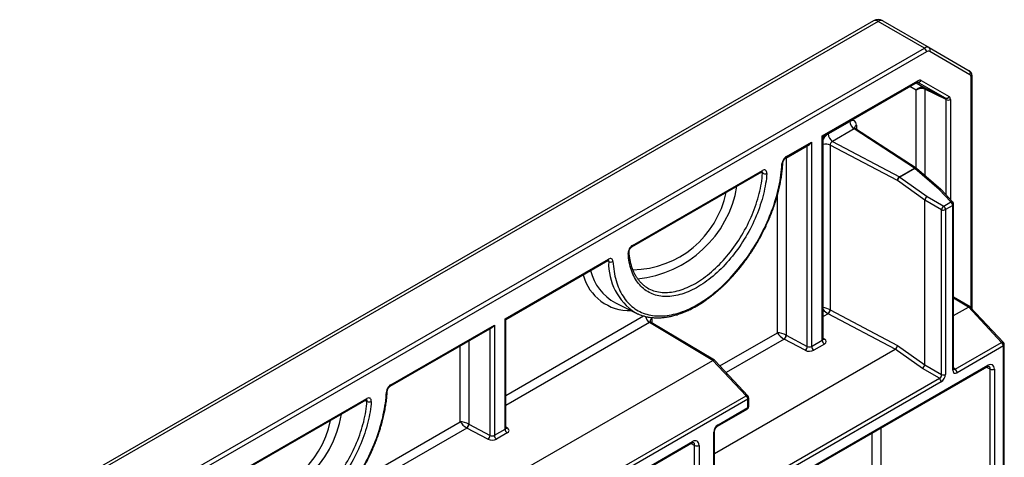
# Model space of a CAD drawing. Extents: x 10 to 410, y 10 to 287.
# Drawn here: x 86 to 149, y 111 to 140 of the extents above; entities that cross this region are included whole.
import ezdxf

# ---------------------------------------------------------------- set-up
doc = ezdxf.new("R2010")
doc.units = 0
doc.linetypes.add('SLD-SOLID', pattern=[0])
doc.layers.get('0').update_dxf_attribs({"linetype": 'CONTINUOUS'})

msp = doc.modelspace()

# ---------------------------------------------------------------- linework, layer by layer
at = {"color": 7, "linetype": 'SLD-SOLID'}
for p, q in [((140.649, 139.433), (85.846, 107.796)), ((140.949, 139.404), (86.146, 107.766)), ((143.918, 137.689), (140.949, 139.404)), ((141.249, 139.433), (144.218, 137.719)), ((89.116, 106.052), (143.918, 137.689)), ((144.06, 137.444), (89.257, 105.807)), ((144.218, 137.719), (146.798, 136.229)), ((146.84, 135.974), (144.26, 137.464)), ((137.366, 132.041), (143.508, 135.587)), ((137.424, 132.007), (143.467, 135.495)), ((143.708, 135.607), (145.507, 134.567)), ((146.981, 120.922), (146.981, 135.873)), ((143.911, 135.148), (145.273, 134.472)), ((145.315, 134.38), (143.952, 135.056)), ((137.745, 132.18), (139.13, 132.979)), ((139.41, 132.49), (138.025, 131.691)), ((143.279, 129.969), (139.41, 132.49)), ((143.387, 129.974), (139.504, 132.505)), ((135.018, 130.618), (136.539, 131.496)), ((135.06, 130.71), (136.681, 131.645)), ((136.681, 131.645), (136.681, 118.515)), ((137.366, 118.911), (137.366, 132.041)), ((137.424, 132.007), (137.366, 132.041)), ((137.424, 118.993), (137.424, 132.007)), ((138.025, 131.691), (142.322, 129.416)), ((137.871, 131.453), (137.871, 120.868)), ((142.187, 129.168), (137.871, 131.453)), ((125.143, 124.917), (133.482, 129.731)), ((125.185, 125.009), (133.523, 129.823)), ((142.322, 129.416), (143.279, 129.969)), ((143.302, 129.953), (142.346, 129.4)), ((144.874, 128.607), (143.302, 129.953)), ((144.986, 128.607), (143.408, 129.958)), ((143.942, 127.916), (142.187, 129.168)), ((142.346, 129.4), (144.091, 128.155)), ((145.623, 127.805), (144.874, 128.607)), ((145.744, 127.795), (144.99, 128.603)), ((145.021, 127.297), (143.942, 127.92)), ((143.942, 117.334), (143.942, 127.916)), ((144.091, 128.155), (145.16, 127.538)), ((145.16, 127.538), (145.623, 127.805)), ((145.021, 116.707), (145.021, 127.297)), ((145.739, 127.577), (145.277, 127.31)), ((145.277, 127.31), (145.277, 116.72)), ((145.739, 116.987), (145.739, 127.577)), ((145.798, 117.069), (145.798, 127.658)), ((117.001, 120.285), (123.648, 124.122)), ((117.06, 120.251), (123.607, 124.03)), ((126.051, 122.335), (126.054, 122.333)), ((146.855, 121.053), (145.798, 121.685)), ((124.084, 121.319), (124.086, 121.318)), ((124.086, 121.318), (125.427, 120.654)), ((137.877, 120.865), (142.199, 118.577)), ((145.798, 120.498), (146.749, 121.047)), ((148.875, 118.771), (146.751, 121.048)), ((148.997, 118.761), (146.869, 121.041)), ((117.001, 113.197), (117.001, 120.285)), ((117.06, 113.279), (117.06, 120.251)), ((142.052, 118.335), (137.742, 120.616)), ((109.627, 115.96), (116.174, 119.74)), ((109.669, 116.052), (116.316, 119.889)), ((116.316, 119.889), (116.316, 112.801)), ((130.344, 117.619), (126.285, 120.045)), ((130.45, 117.625), (126.385, 120.055)), ((136.27, 118.266), (134.914, 118.984)), ((135.049, 119.232), (136.405, 118.514)), ((136.681, 118.515), (137.366, 118.911)), ((130.454, 111.64), (142.052, 118.335)), ((137.506, 118.667), (136.821, 118.271)), ((143.793, 117.095), (142.053, 118.336)), ((142.199, 118.577), (143.942, 117.334)), ((145.901, 117.055), (148.875, 118.771)), ((148.992, 118.543), (146.018, 116.826)), ((148.992, 82.949), (148.992, 118.543)), ((149.051, 83.031), (149.051, 118.625)), ((108.329, 104.91), (130.344, 117.619)), ((132.47, 115.344), (130.346, 117.62)), ((132.592, 115.333), (130.464, 117.614)), ((129.557, 106.592), (147.952, 117.211)), ((129.598, 106.684), (147.994, 117.303)), ((144.882, 116.466), (143.793, 117.095)), ((143.942, 117.33), (145.021, 116.707)), ((148.142, 83.766), (148.142, 117.054)), ((148.417, 117.058), (148.417, 83.771)), ((130.557, 108.197), (144.882, 116.466)), ((144.999, 116.238), (130.674, 107.968)), ((99.752, 110.259), (108.091, 115.073)), ((99.794, 110.351), (108.132, 115.165)), ((111.361, 103.157), (132.47, 115.344)), ((132.587, 115.115), (111.478, 102.929)), ((132.587, 114.581), (132.587, 115.115)), ((132.646, 114.663), (132.646, 115.197)), ((130.632, 113.385), (132.546, 114.49)), ((130.674, 113.477), (132.587, 114.581)), ((115.906, 112.552), (114.549, 113.27)), ((114.684, 113.518), (116.041, 112.8)), ((116.316, 112.801), (117.001, 113.197)), ((117.141, 112.953), (116.456, 112.557)), ((130.395, 108.129), (130.395, 112.994)), ((130.454, 108.211), (130.454, 113.076)), ((114.991, 104.225), (128.991, 112.308)), ((115.032, 104.317), (129.033, 112.399)), ((129.174, 106.765), (129.174, 112.154)), ((129.457, 112.154), (129.457, 106.765))]:
    msp.add_line(p, q, dxfattribs=at)
at = {"color": 8, "linetype": 'SLD-SOLID'}
for p, q in [((143.388, 135.45), (143.911, 135.148)), ((145.273, 134.472), (143.485, 135.504)), ((146.923, 120.984), (146.923, 135.791)), ((143.401, 134.98), (142.988, 135.219)), ((143.401, 129.963), (143.401, 134.98)), ((143.952, 135.056), (143.952, 129.492)), ((145.315, 128.255), (145.315, 134.38)), ((145.59, 134.385), (145.59, 127.96)), ((139.554, 132.734), (139.554, 132.472)), ((136.405, 118.514), (136.405, 131.419)), ((135.042, 130.632), (135.042, 119.236)), ((133.53, 129.642), (133.417, 129.694)), ((134.492, 119.39), (134.492, 128.244)), ((123.655, 123.964), (123.565, 124.006)), ((146.749, 121.047), (145.798, 121.615)), ((117.06, 115.369), (125.899, 120.472)), ((126.429, 120.288), (126.429, 120.028)), ((137.742, 120.616), (137.424, 120.433)), ((116.041, 112.8), (116.041, 119.663)), ((126.285, 120.045), (117.06, 114.719)), ((114.678, 118.876), (114.678, 113.522)), ((130.797, 117.257), (134.492, 119.39)), ((134.914, 118.984), (131.191, 116.835)), ((137.424, 119.05), (137.52, 118.987)), ((114.127, 113.676), (114.127, 118.558)), ((145.798, 117.165), (145.901, 117.055)), ((148.142, 117.054), (147.885, 117.173)), ((108.139, 114.984), (108.025, 115.036)), ((114.549, 113.27), (106.399, 108.565)), ((107.3, 109.735), (114.127, 113.676)), ((117.06, 113.336), (117.156, 113.273)), ((141.124, 113.269), (141.124, 107.007)), ((140.573, 107.162), (140.573, 112.951)), ((129.174, 112.154), (128.937, 112.276))]:
    msp.add_line(p, q, dxfattribs=at)
at = {"color": 7, "linetype": 'SLD-SOLID', "flags": 128}
for points in [[(123.93, 123.978), (123.941, 123.814), (123.956, 123.653), (123.975, 123.494), (123.997, 123.339), (124.024, 123.186), (124.055, 123.037), (124.09, 122.891), (124.128, 122.748), (124.171, 122.609), (124.217, 122.474), (124.267, 122.342), (124.321, 122.214), (124.379, 122.09), (124.44, 121.97), (124.505, 121.854), (124.574, 121.742), (124.646, 121.634), (124.721, 121.531), (124.8, 121.432), (124.883, 121.338), (124.968, 121.248), (125.057, 121.163), (125.15, 121.083), (125.245, 121.007), (125.343, 120.936), (125.444, 120.87), (125.549, 120.809), (125.656, 120.753), (125.765, 120.702), (125.878, 120.655), (125.993, 120.614), (126.11, 120.578), (126.23, 120.547), (126.352, 120.522), (126.476, 120.501), (126.603, 120.486), (126.732, 120.475), (126.862, 120.47), (126.994, 120.471), (127.129, 120.476), (127.264, 120.486), (127.402, 120.502), (127.54, 120.523), (127.68, 120.549), (127.822, 120.58), (127.964, 120.617), (128.108, 120.658), (128.252, 120.704), (128.397, 120.756), (128.543, 120.812), (128.69, 120.874), (128.837, 120.94), (128.984, 121.011), (129.132, 121.087), (129.28, 121.168), (129.428, 121.253), (129.576, 121.343), (129.723, 121.438), (129.871, 121.537), (130.018, 121.641), (130.165, 121.748), (130.31, 121.86), (130.456, 121.977), (130.6, 122.097), (130.744, 122.221), (130.886, 122.349), (131.027, 122.481), (131.168, 122.617), (131.306, 122.756), (131.444, 122.899), (131.579, 123.045), (131.713, 123.195), (131.846, 123.347), (131.976, 123.503), (132.105, 123.662), (132.231, 123.823), (132.356, 123.988), (132.478, 124.154), (132.598, 124.324), (132.715, 124.495), (132.83, 124.669), (132.943, 124.845), (133.052, 125.023), (133.159, 125.203), (133.264, 125.384), (133.365, 125.567), (133.463, 125.751), (133.558, 125.937), (133.651, 126.124), (133.739, 126.312), (133.825, 126.5), (133.908, 126.69), (133.987, 126.88), (134.062, 127.07), (134.134, 127.261), (134.203, 127.452), (134.268, 127.643), (134.329, 127.834), (134.387, 128.024), (134.441, 128.215), (134.491, 128.404), (134.537, 128.593), (134.58, 128.781), (134.618, 128.969), (134.653, 129.155), (134.684, 129.34), (134.71, 129.523), (134.733, 129.705), (134.752, 129.885), (134.767, 130.064), (134.778, 130.24)], [(133.805, 129.632), (133.792, 129.471), (133.775, 129.307), (133.754, 129.142), (133.729, 128.975), (133.7, 128.807), (133.667, 128.637), (133.63, 128.467), (133.589, 128.295), (133.545, 128.123), (133.497, 127.951), (133.445, 127.778), (133.389, 127.604), (133.33, 127.431), (133.267, 127.258), (133.2, 127.085), (133.13, 126.912), (133.057, 126.739), (132.98, 126.568), (132.9, 126.397), (132.817, 126.227), (132.73, 126.059), (132.641, 125.891), (132.548, 125.725), (132.453, 125.561), (132.355, 125.398), (132.254, 125.238), (132.151, 125.079), (132.045, 124.923), (131.936, 124.768), (131.826, 124.617), (131.713, 124.468), (131.598, 124.321), (131.48, 124.178), (131.361, 124.037), (131.241, 123.9), (131.118, 123.766), (130.994, 123.635), (130.868, 123.507), (130.741, 123.384), (130.613, 123.264), (130.483, 123.148), (130.353, 123.035), (130.222, 122.927), (130.089, 122.823), (129.957, 122.723), (129.823, 122.627), (129.689, 122.536), (129.555, 122.449), (129.421, 122.367), (129.287, 122.29), (129.153, 122.217), (129.018, 122.149), (128.885, 122.086), (128.751, 122.027), (128.619, 121.974), (128.486, 121.925), (128.355, 121.882), (128.225, 121.844), (128.095, 121.81), (127.967, 121.782), (127.84, 121.759), (127.714, 121.741), (127.59, 121.729), (127.467, 121.722), (127.347, 121.719), (127.227, 121.722), (127.11, 121.731), (126.995, 121.744), (126.882, 121.763), (126.771, 121.787), (126.663, 121.816), (126.557, 121.85), (126.454, 121.889), (126.353, 121.933), (126.255, 121.983), (126.159, 122.037), (126.067, 122.096), (125.978, 122.16), (125.891, 122.229), (125.808, 122.303), (125.728, 122.381), (125.651, 122.464), (125.578, 122.552), (125.508, 122.644), (125.441, 122.74), (125.378, 122.841), (125.319, 122.946), (125.263, 123.055), (125.211, 123.168), (125.163, 123.285), (125.118, 123.405), (125.078, 123.53), (125.041, 123.658), (125.008, 123.789), (124.979, 123.924), (124.954, 124.062), (124.933, 124.203), (124.916, 124.347), (124.903, 124.494)], [(117.001, 120.285), (117.021, 120.273), (117.037, 120.264), (117.049, 120.257), (117.056, 120.253), (117.059, 120.251), (117.06, 120.251)], [(98.539, 109.32), (98.55, 109.156), (98.565, 108.995), (98.583, 108.836), (98.606, 108.681), (98.633, 108.528), (98.664, 108.379), (98.699, 108.233), (98.737, 108.09), (98.78, 107.951), (98.826, 107.816), (98.876, 107.684), (98.93, 107.556), (98.988, 107.432), (99.049, 107.312), (99.114, 107.196), (99.183, 107.084), (99.255, 106.976), (99.33, 106.873), (99.409, 106.774), (99.492, 106.68), (99.577, 106.59), (99.666, 106.505), (99.758, 106.425), (99.854, 106.349), (99.952, 106.278), (100.053, 106.212), (100.157, 106.151), (100.264, 106.095), (100.374, 106.044), (100.487, 105.998), (100.601, 105.956), (100.719, 105.92), (100.839, 105.889), (100.961, 105.864), (101.085, 105.843), (101.212, 105.828), (101.34, 105.817), (101.471, 105.812), (101.603, 105.813), (101.737, 105.818), (101.873, 105.828), (102.01, 105.844), (102.149, 105.865), (102.289, 105.891), (102.431, 105.922), (102.573, 105.959), (102.717, 106), (102.861, 106.046), (103.006, 106.098), (103.152, 106.154), (103.299, 106.216), (103.446, 106.282), (103.593, 106.353), (103.741, 106.429), (103.889, 106.51), (104.037, 106.595), (104.185, 106.685), (104.332, 106.78), (104.48, 106.879), (104.627, 106.983), (104.773, 107.09), (104.919, 107.202), (105.065, 107.319), (105.209, 107.439), (105.352, 107.563), (105.495, 107.691), (105.636, 107.823), (105.776, 107.959), (105.915, 108.098), (106.052, 108.241), (106.188, 108.387), (106.322, 108.537), (106.455, 108.689), (106.585, 108.845), (106.714, 109.004), (106.84, 109.165), (106.965, 109.33), (107.087, 109.496), (107.207, 109.666), (107.324, 109.837), (107.439, 110.011), (107.552, 110.187), (107.661, 110.365), (107.768, 110.545), (107.872, 110.726), (107.974, 110.909), (108.072, 111.093), (108.167, 111.279), (108.259, 111.466), (108.348, 111.654), (108.434, 111.843), (108.516, 112.032), (108.595, 112.222), (108.671, 112.412), (108.743, 112.603), (108.812, 112.794), (108.877, 112.985), (108.938, 113.176), (108.996, 113.367), (109.049, 113.557), (109.1, 113.746), (109.146, 113.935), (109.188, 114.123), (109.227, 114.311), (109.262, 114.497), (109.292, 114.682), (109.319, 114.865), (109.342, 115.047), (109.361, 115.227), (109.376, 115.406), (109.387, 115.582)], [(108.414, 114.974), (108.401, 114.813), (108.384, 114.649), (108.363, 114.484), (108.338, 114.317), (108.309, 114.149), (108.276, 113.979), (108.239, 113.809), (108.198, 113.637), (108.154, 113.465), (108.106, 113.293), (108.054, 113.12), (107.998, 112.946), (107.938, 112.773), (107.876, 112.6), (107.809, 112.427), (107.739, 112.254), (107.666, 112.081), (107.589, 111.91), (107.509, 111.739), (107.426, 111.569), (107.339, 111.401), (107.25, 111.233), (107.157, 111.067), (107.062, 110.903), (106.964, 110.74), (106.863, 110.58), (106.76, 110.421), (106.654, 110.265), (106.545, 110.11), (106.435, 109.959), (106.322, 109.81), (106.206, 109.663), (106.089, 109.52), (105.97, 109.379), (105.849, 109.242), (105.727, 109.108), (105.603, 108.977), (105.477, 108.849), (105.35, 108.726), (105.222, 108.606), (105.092, 108.49), (104.962, 108.377), (104.83, 108.269), (104.698, 108.165), (104.565, 108.065), (104.432, 107.969), (104.298, 107.878), (104.164, 107.791), (104.03, 107.709), (103.896, 107.632), (103.761, 107.559), (103.627, 107.491), (103.494, 107.428), (103.36, 107.369), (103.227, 107.316), (103.095, 107.267), (102.964, 107.224), (102.833, 107.186), (102.704, 107.152), (102.576, 107.124), (102.449, 107.101), (102.323, 107.084), (102.199, 107.071), (102.076, 107.064), (101.955, 107.061), (101.836, 107.064), (101.719, 107.073), (101.604, 107.086), (101.491, 107.105), (101.38, 107.129), (101.272, 107.158), (101.166, 107.192), (101.063, 107.231), (100.962, 107.275), (100.864, 107.325), (100.768, 107.379), (100.676, 107.438), (100.586, 107.502), (100.5, 107.571), (100.417, 107.645), (100.337, 107.723), (100.26, 107.806), (100.187, 107.894), (100.117, 107.986), (100.05, 108.082), (99.987, 108.183), (99.928, 108.288), (99.872, 108.397), (99.82, 108.51), (99.772, 108.627), (99.727, 108.747), (99.687, 108.872), (99.65, 109), (99.617, 109.131), (99.588, 109.266), (99.563, 109.404), (99.542, 109.545), (99.525, 109.689), (99.512, 109.836)]]:
    msp.add_lwpolyline(points, dxfattribs=at)
at = {"color": 8, "linetype": 'SLD-SOLID', "flags": 128}
for points in [[(126.054, 122.333), (126.057, 122.331), (126.148, 122.274), (126.242, 122.222), (126.338, 122.175), (126.438, 122.133), (126.54, 122.096), (126.644, 122.064), (126.751, 122.037), (126.86, 122.015), (126.971, 121.998), (127.084, 121.987), (127.199, 121.981), (127.316, 121.979), (127.435, 121.983), (127.556, 121.992), (127.678, 122.006), (127.801, 122.026), (127.926, 122.05), (128.052, 122.08), (128.179, 122.114), (128.307, 122.154), (128.436, 122.198), (128.565, 122.248), (128.696, 122.303), (128.826, 122.362), (128.957, 122.426), (129.089, 122.495), (129.22, 122.568), (129.351, 122.647), (129.483, 122.729), (129.614, 122.816), (129.744, 122.908), (129.874, 123.004), (130.004, 123.104), (130.133, 123.208), (130.261, 123.316), (130.388, 123.428), (130.514, 123.544), (130.639, 123.664), (130.762, 123.787), (130.884, 123.914), (131.005, 124.044), (131.123, 124.177), (131.241, 124.313), (131.356, 124.453), (131.469, 124.595), (131.58, 124.74), (131.689, 124.888), (131.796, 125.038), (131.9, 125.191), (132.002, 125.345), (132.101, 125.502), (132.198, 125.661), (132.292, 125.821), (132.383, 125.983), (132.471, 126.146), (132.556, 126.311), (132.638, 126.477), (132.717, 126.644), (132.793, 126.812), (132.865, 126.98), (132.934, 127.149), (133, 127.318), (133.062, 127.488), (133.12, 127.657), (133.175, 127.827), (133.227, 127.996), (133.274, 128.165), (133.318, 128.334), (133.358, 128.501), (133.394, 128.668), (133.427, 128.834), (133.455, 128.998), (133.48, 129.162), (133.501, 129.323), (133.517, 129.484), (133.53, 129.642)], [(100.663, 107.675), (100.666, 107.673), (100.757, 107.616), (100.851, 107.564), (100.947, 107.517), (101.047, 107.475), (101.148, 107.438), (101.253, 107.406), (101.359, 107.379), (101.468, 107.357), (101.58, 107.34), (101.693, 107.329), (101.808, 107.323), (101.925, 107.321), (102.044, 107.325), (102.165, 107.334), (102.287, 107.348), (102.41, 107.368), (102.535, 107.392), (102.661, 107.422), (102.788, 107.456), (102.916, 107.496), (103.045, 107.54), (103.174, 107.59), (103.304, 107.645), (103.435, 107.704), (103.566, 107.768), (103.697, 107.837), (103.829, 107.91), (103.96, 107.989), (104.091, 108.071), (104.222, 108.158), (104.353, 108.25), (104.483, 108.346), (104.613, 108.446), (104.742, 108.55), (104.87, 108.658), (104.997, 108.77), (105.123, 108.886), (105.248, 109.006), (105.371, 109.129), (105.493, 109.256), (105.614, 109.386), (105.732, 109.519), (105.849, 109.656), (105.965, 109.795), (106.078, 109.937), (106.189, 110.082), (106.298, 110.23), (106.405, 110.38), (106.509, 110.533), (106.611, 110.687), (106.71, 110.844), (106.807, 111.003), (106.901, 111.163), (106.992, 111.325), (107.08, 111.488), (107.165, 111.653), (107.247, 111.819), (107.326, 111.986), (107.402, 112.154), (107.474, 112.322), (107.543, 112.491), (107.609, 112.66), (107.671, 112.83), (107.729, 112.999), (107.784, 113.169), (107.836, 113.338), (107.883, 113.507), (107.927, 113.676), (107.967, 113.843), (108.003, 114.01), (108.036, 114.176), (108.064, 114.34), (108.089, 114.504), (108.109, 114.665), (108.126, 114.826), (108.139, 114.984)]]:
    msp.add_lwpolyline(points, dxfattribs=at)
at = {"color": 7, "linetype": 'SLD-SOLID'}
for centre, radius, start, end in [((140.949, 138.914), 0.6, 60.00269, 119.99731), ((141.124, 139.158), 0.302, 65.68625, 125.6182), ((144.094, 137.444), 0.302, 65.68625, 125.6182), ((143.754, 137.431), 0.306, 2.47645, 57.52358), ((144.177, 137.281), 0.201, 65.68599, 125.61822), ((144.108, 137.57), 0.185, 325.0498, 53.41328), ((146.688, 136.08), 0.185, 325.04983, 53.41324), ((146.722, 135.811), 0.201, 354.38075, 54.30228), ((143.849, 135.065), 0.103, 355.2686, 53.41301), ((145.338, 134.648), 0.188, 249.91899, 334.54548), ((145.448, 134.658), 0.308, 244.33984, 297.39194), ((139.743, 133.006), 0.614, 182.54385, 237.16745), ((138.358, 132.207), 0.614, 182.54385, 237.16745), ((133.678, 129.94), 0.333, 243.63047, 292.42969), ((143.17, 129.784), 0.215, 51.87911, 59.42465), ((143.278, 129.806), 0.2, 49.43581, 56.90459), ((142.51, 129.153), 0.323, 125.5485, 177.38175), ((142.568, 129.079), 0.391, 124.6309, 166.83094), ((142.213, 129.232), 0.215, 51.87911, 59.42465), ((145.427, 127.561), 0.313, 2.90725, 51.30903), ((145.598, 127.658), 0.2, 0, 43.01897), ((145.479, 127.193), 0.47, 132.7551, 167.24521), ((145.135, 127.588), 0.313, 248.69379, 297.08871), ((144.965, 127.294), 0.313, 2.90725, 51.30903), ((123.779, 124.23), 0.294, 244.9248, 300.8112), ((137.534, 120.9), 0.338, 305.31608, 354.68423), ((137.554, 120.88), 0.323, 305.54931, 357.3816), ((126.598, 123.022), 2.642, 241.93251, 245.6531), ((134.706, 119.267), 0.338, 305.31632, 354.68368), ((134.726, 119.247), 0.323, 305.54816, 357.38243), ((137.672, 118.924), 0.306, 182.50523, 237.20609), ((136.082, 118.529), 0.323, 305.54959, 357.38105), ((136.987, 118.529), 0.306, 182.50523, 237.20609), ((148.68, 118.527), 0.313, 2.90714, 51.30914), ((148.851, 118.625), 0.2, 0, 43.01897), ((145.706, 116.81), 0.313, 2.90714, 51.30914), ((148.275, 117.332), 0.308, 244.34131, 297.39116), ((144.686, 116.222), 0.313, 2.90714, 51.30914), ((145.135, 116.999), 0.313, 248.69379, 297.08871), ((132.275, 115.099), 0.313, 2.90733, 51.30895), ((132.446, 115.197), 0.2, 0, 43.01897), ((108.287, 115.282), 0.333, 243.63005, 292.43012), ((132.446, 114.663), 0.2, 299.99731, 0), ((114.341, 113.553), 0.338, 305.31591, 354.68407), ((114.361, 113.533), 0.323, 305.54888, 357.38184), ((117.307, 113.21), 0.306, 182.50505, 237.20627), ((115.717, 112.815), 0.323, 305.54884, 357.3818), ((116.622, 112.815), 0.306, 182.50505, 237.20627), ((129.316, 112.425), 0.306, 242.48058, 297.51942)]:
    msp.add_arc(centre, radius, start, end, dxfattribs=at)
at = {"color": 8, "linetype": 'SLD-SOLID'}
for centre, radius, start, end in [((140.773, 139.158), 0.302, 54.38245, 114.3071), ((143.407, 135.577), 0.101, 305.82555, 5.48653), ((143.536, 135.689), 0.19, 254.71715, 334.21242), ((146.881, 135.882), 0.1, 294.33028, 354.37353), ((139.641, 132.547), 0.206, 114.90659, 171.4767), ((137.601, 130.88), 0.633, 64.80644, 106.25742), ((134.747, 130.325), 0.0897, 289.83941, 351.78169), ((134.962, 130.699), 0.0984, 304.77064, 6.35163), ((133.423, 129.813), 0.101, 305.82555, 5.48653), ((143.337, 129.881), 0.105, 61.71816, 123.54475), ((143.359, 129.877), 0.0941, 58.72073, 127.01399), ((125.088, 129.668), 6.233, 271.1037, 348.35115), ((124.825, 129.999), 7.164, 275.48741, 350.46561), ((145.676, 127.709), 0.11, 51.46364, 118.94999), ((145.698, 127.668), 0.1, 294.33215, 354.34671), ((124.85, 124.591), 0.111, 298.39889, 359.52795), ((125.084, 124.999), 0.101, 305.74946, 5.49282), ((123.55, 124.111), 0.0985, 304.97995, 6.33213), ((127.386, 123.824), 3.734, 177.85394, 237.05355), ((125.612, 124.131), 3.201, 193.37906, 241.48336), ((125.001, 123.901), 3.087, 194.80211, 271.85345), ((126.626, 120.567), 0.624, 191.66468, 236.90463), ((126.507, 120.107), 0.197, 113.45177, 172.72372), ((137.46, 119.083), 0.113, 251.8243, 301.99432), ((148.929, 118.675), 0.11, 51.46379, 118.9502), ((148.951, 118.635), 0.1, 294.33215, 354.34671), ((145.698, 117.079), 0.1, 294.33215, 354.34671), ((147.893, 117.293), 0.101, 305.82688, 5.48576), ((109.571, 116.041), 0.0984, 304.77064, 6.35163), ((108.032, 115.155), 0.101, 305.82555, 5.48653), ((109.356, 115.667), 0.0897, 289.83994, 351.78116), ((132.524, 115.247), 0.11, 51.46274, 118.95053), ((132.546, 115.207), 0.1, 294.33217, 354.34741), ((132.487, 114.572), 0.1, 305.6503, 5.66234), ((132.546, 114.673), 0.1, 294.33217, 354.34741), ((99.434, 115.341), 7.164, 275.48741, 350.46561), ((99.697, 115.01), 6.233, 271.10369, 348.35115), ((117.095, 113.373), 0.117, 253.83354, 301.2622), ((130.574, 113.467), 0.1, 305.67519, 5.66019), ((130.354, 113.086), 0.1, 294.33447, 354.3183), ((128.932, 112.39), 0.101, 305.82649, 5.48615)]:
    msp.add_arc(centre, radius, start, end, dxfattribs=at)
at = {"color": 7, "linetype": 'SLD-SOLID'}
for centre, major_axis, ratio, start_param, end_param in [((143.508, 135.26), (0.2, 0.347), 0.576725, 6.282538, 7.066801), ((143.684, 134.817), (0.305, 0.271), 0.78518, 0.308328, 1.826765), ((143.684, 134.817), (0.395, 0.09), 0.678465, 0.685066, 2.203503), ((145.165, 134.302), (0.112, 0.167), 0.591168, 5.540483, 6.324746), ((145.307, 134.221), (0.201, 0.347), 0.576725, 5.499407, 6.28367), ((139.129, 132.489), (0.301, 0.52), 0.577117, 5.499267, 7.069606), ((136.539, 131.727), (0.141, 0.245), 0.577335, 3.92695, 4.71243), ((138.028, 131.526), (0.116, 0.164), 0.645567, 0.84914, 2.419479), ((144.85, 128.461), (0.139, 0.145), 0.529596, 6.253507, 7.19321), ((144.067, 128.009), (0.108, 0.168), 0.401007, 0.819667, 2.360305), ((145.286, 127.139), (1.342, -0.785), 0.09216, 3.174392, 3.195462), ((137.879, 121.027), (-0.108, 0.168), 0.606761, 2.274846, 2.318479), ((147.585, 120.384), (0.843, -0.657), 0.141784, 3.069159, 3.0842), ((146.736, 120.891), (0.126, 0.157), 0.568852, 6.202816, 7.142519), ((137.745, 120.942), (-0.208, 0.342), 0.592302, 2.290112, 2.333745), ((116.174, 119.971), (0.141, 0.245), 0.577335, 3.92695, 4.71243), ((134.775, 119.227), (0.399, -0.125), 0.264711, 0.92031, 2.438747), ((134.775, 119.227), (0.307, -0.283), 0.264838, 3.844474, 5.36291), ((134.916, 119.309), (-0.208, 0.342), 0.592302, 2.290112, 2.333745), ((135.05, 119.395), (-0.108, 0.168), 0.606761, 2.274846, 2.318479), ((137.223, 118.833), (0.4, -0.003), 0.582304, 5.502227, 7.020663), ((136.538, 118.437), (0.4, -0.003), 0.582304, 3.98379, 5.502227), ((136.539, 118.6), (0.2, -0.003), 0.587274, 3.988385, 5.506822), ((141.164, 118.968), (0.895, -0.627), 0.135861, 6.219916, 6.228547), ((142.065, 118.491), (0.105, 0.17), 0.491379, 3.947879, 5.509587), ((131.18, 116.956), (0.843, -0.657), 0.141784, 3.069159, 3.0842), ((130.331, 117.463), (0.126, 0.157), 0.568852, 6.202816, 7.142519), ((143.817, 117.241), (0.108, 0.168), 0.401007, 3.96126, 5.501898), ((142.598, 118.111), (1.342, -0.785), 0.09216, 0.032799, 0.053869), ((146.027, 117.163), (0.206, 0.357), 0.560226, 2.371197, 3.911835), ((147.992, 116.812), (0.301, 0.521), 0.575802, 5.499076, 7.067133), ((144.849, 116.646), (0.1, 0.173), 0.827448, 3.941912, 5.48255), ((144.99, 116.564), (0.2, 0.346), 0.595062, 3.941984, 5.482622), ((114.41, 113.513), (0.307, -0.283), 0.264838, 3.844474, 5.36291), ((114.41, 113.513), (0.399, -0.125), 0.264711, 0.92031, 2.438747), ((114.552, 113.595), (-0.208, 0.342), 0.592302, 2.290112, 2.333745), ((114.686, 113.681), (-0.108, 0.168), 0.606761, 2.274846, 2.318479), ((116.858, 113.119), (0.4, -0.003), 0.582304, 5.502227, 7.020663), ((130.682, 113.15), (0.2, 0.346), 0.595062, 0.800391, 2.341029), ((116.173, 112.723), (0.4, -0.003), 0.582304, 3.98379, 5.502227), ((116.174, 112.886), (0.2, -0.003), 0.587274, 3.988385, 5.506822), ((129.033, 111.909), (0.3, 0.52), 0.57738, 5.496334, 7.067131)]:
    msp.add_ellipse(centre, major_axis=major_axis, ratio=ratio, start_param=start_param, end_param=end_param, dxfattribs=at)
at = {"color": 8, "linetype": 'SLD-SOLID'}
for centre, major_axis, ratio, start_param, end_param in [((137.745, 131.69), (0.301, 0.52), 0.577644, 0.78688, 1.642953), ((139.412, 132.325), (0.084, 0.183), 0.522962, 6.206672, 7.023652), ((137.603, 120.86), (0.399, -0.125), 0.264711, 0.92031, 2.117314), ((137.603, 120.86), (0.307, -0.283), 0.264838, 4.349922, 5.36291), ((126.005, 120.043), (0.3, 0.52), 0.577338, 5.497744, 5.677909), ((126.287, 119.88), (0.095, 0.176), 0.576809, 6.257043, 7.051048), ((137.224, 118.995), (0.2, -0.003), 0.587274, 5.506822, 6.29222), ((145.885, 117.245), (0.062, 0.214), 0.506539, 2.900213, 3.787174), ((147.851, 116.893), (0.217, 0.339), 0.573466, 5.52473, 6.36106), ((116.86, 113.281), (0.2, -0.003), 0.587274, 5.506822, 6.29222), ((128.891, 111.99), (0.207, 0.343), 0.562164, 5.507455, 6.319962)]:
    msp.add_ellipse(centre, major_axis=major_axis, ratio=ratio, start_param=start_param, end_param=end_param, dxfattribs=at)
at = {"color": 7, "linetype": 'SLD-SOLID'}
for points, knots in [([(146.981, 135.873), (146.981, 135.882), (146.981, 135.91), (146.976, 135.953), (146.966, 136.001), (146.952, 136.044), (146.936, 136.083), (146.914, 136.119), (146.889, 136.154), (146.859, 136.185), (146.828, 136.21), (146.807, 136.223), (146.798, 136.229)], [0, 0, 0, 0, 0.0683206, 0.1881403, 0.3073922, 0.4115817, 0.5128401, 0.6114711, 0.7183165, 0.82226, 0.9236531, 1, 1, 1, 1]), ([(143.467, 135.495), (143.469, 135.497), (143.476, 135.501), (143.486, 135.505), (143.493, 135.507), (143.495, 135.507), (143.493, 135.507), (143.485, 135.508), (143.477, 135.51), (143.471, 135.513), (143.47, 135.513)], [0, 0, 0, 0, 0.072037, 0.204241, 0.337349, 0.473013, 0.615022, 0.768848, 0.942117, 1, 1, 1, 1]), ([(139.504, 132.505), (139.496, 132.51), (139.481, 132.521), (139.462, 132.54), (139.449, 132.558), (139.441, 132.573), (139.437, 132.582), (139.436, 132.587), (139.436, 132.586), (139.436, 132.586)], [0, 0, 0, 0, 0.173927, 0.362064, 0.534115, 0.68847, 0.827422, 0.954822, 1, 1, 1, 1]), ([(125.514, 120.614), (125.53, 120.606), (125.583, 120.582), (125.674, 120.546), (125.786, 120.506), (125.901, 120.47), (126.018, 120.439), (126.137, 120.413), (126.258, 120.391), (126.381, 120.374), (126.506, 120.362), (126.632, 120.354), (126.76, 120.351), (126.89, 120.352), (127.022, 120.358), (127.155, 120.369), (127.289, 120.385), (127.425, 120.405), (127.561, 120.43), (127.699, 120.46), (127.838, 120.494), (127.977, 120.533), (128.117, 120.577), (128.258, 120.625), (128.4, 120.678), (128.542, 120.735), (128.685, 120.796), (128.827, 120.862), (128.97, 120.932), (129.113, 121.007), (129.256, 121.086), (129.399, 121.169), (129.542, 121.256), (129.685, 121.347), (129.827, 121.442), (129.968, 121.541), (130.11, 121.644), (130.25, 121.751), (130.39, 121.861), (130.529, 121.976), (130.667, 122.093), (130.805, 122.214), (130.941, 122.339), (131.076, 122.467), (131.21, 122.598), (131.342, 122.733), (131.473, 122.87), (131.603, 123.011), (131.731, 123.154), (131.858, 123.3), (131.983, 123.449), (132.106, 123.6), (132.227, 123.754), (132.346, 123.911), (132.464, 124.07), (132.579, 124.231), (132.692, 124.394), (132.803, 124.559), (132.911, 124.726), (133.018, 124.895), (133.121, 125.065), (133.223, 125.238), (133.321, 125.411), (133.418, 125.586), (133.511, 125.762), (133.602, 125.94), (133.69, 126.118), (133.775, 126.298), (133.857, 126.478), (133.936, 126.659), (134.012, 126.84), (134.085, 127.022), (134.155, 127.205), (134.222, 127.387), (134.286, 127.57), (134.346, 127.752), (134.403, 127.935), (134.457, 128.117), (134.508, 128.299), (134.555, 128.481), (134.599, 128.662), (134.639, 128.842), (134.676, 129.022), (134.709, 129.201), (134.738, 129.378), (134.765, 129.555), (134.787, 129.73), (134.806, 129.904), (134.822, 130.076), (134.831, 130.212), (134.835, 130.29), (134.836, 130.312)], [0, 0, 0, 0, 0.005139, 0.016279, 0.027426, 0.038583, 0.049753, 0.060938, 0.07214, 0.083359, 0.094597, 0.105854, 0.117129, 0.128424, 0.139736, 0.151066, 0.162412, 0.173772, 0.185145, 0.19653, 0.207926, 0.219331, 0.230744, 0.242163, 0.253587, 0.265015, 0.276447, 0.287881, 0.299317, 0.310754, 0.322191, 0.333627, 0.345064, 0.356499, 0.367933, 0.379365, 0.390796, 0.402225, 0.413653, 0.425079, 0.436502, 0.447924, 0.459344, 0.470762, 0.482179, 0.493594, 0.505007, 0.516418, 0.527828, 0.539237, 0.550644, 0.562051, 0.573456, 0.58486, 0.596263, 0.607665, 0.619067, 0.630468, 0.641869, 0.653269, 0.664669, 0.676069, 0.687469, 0.69887, 0.71027, 0.72167, 0.733071, 0.744472, 0.755874, 0.767277, 0.77868, 0.790085, 0.80149, 0.812897, 0.824305, 0.835714, 0.847124, 0.858536, 0.86995, 0.881366, 0.892783, 0.904202, 0.915624, 0.927047, 0.938472, 0.949899, 0.961329, 0.97276, 0.984193, 0.995629, 1, 1, 1, 1]), ([(135.06, 130.71), (134.988, 130.668), (134.918, 130.595), (134.814, 130.423), (134.782, 130.326), (134.778, 130.24)], [0, 0, 0, 0, 0.5, 0.5, 1, 1, 1, 1]), ([(134.836, 130.312), (134.837, 130.318), (134.838, 130.33), (134.841, 130.353), (134.848, 130.379), (134.857, 130.407), (134.869, 130.436), (134.883, 130.466), (134.9, 130.494), (134.918, 130.522), (134.938, 130.547), (134.958, 130.569), (134.978, 130.589), (134.996, 130.604), (135.01, 130.613), (135.016, 130.617), (135.018, 130.618)], [0, 0, 0, 0, 0.064349, 0.133307, 0.207101, 0.284257, 0.360893, 0.438786, 0.517175, 0.595859, 0.674102, 0.749785, 0.82821, 0.902495, 0.973673, 1, 1, 1, 1]), ([(133.482, 129.731), (133.486, 129.733), (133.494, 129.738), (133.503, 129.741), (133.509, 129.743), (133.509, 129.743), (133.509, 129.743)], [0, 0, 0, 0, 0.2394463, 0.5368352, 0.7895906, 1, 1, 1, 1]), ([(133.805, 129.632), (133.811, 129.727), (133.783, 129.802), (133.679, 129.873), (133.602, 129.868), (133.523, 129.823)], [0, 0, 0, 0, 0.5, 0.5, 1, 1, 1, 1]), ([(125.185, 125.009), (125.106, 124.964), (125.029, 124.88), (124.924, 124.688), (124.897, 124.58), (124.903, 124.494)], [0, 0, 0, 0, 0.5, 0.5, 1, 1, 1, 1]), ([(124.961, 124.59), (124.961, 124.594), (124.961, 124.603), (124.961, 124.621), (124.964, 124.643), (124.97, 124.668), (124.978, 124.696), (124.989, 124.724), (125.002, 124.754), (125.018, 124.783), (125.036, 124.811), (125.055, 124.837), (125.075, 124.861), (125.095, 124.881), (125.114, 124.897), (125.13, 124.91), (125.139, 124.915), (125.143, 124.917)], [0, 0, 0, 0, 0.056847, 0.117299, 0.182383, 0.2511, 0.319206, 0.388872, 0.460463, 0.532197, 0.604239, 0.674918, 0.7467, 0.816935, 0.88329, 0.946708, 1, 1, 1, 1]), ([(126.054, 122.333), (126.036, 122.345), (125.991, 122.375), (125.921, 122.428), (125.845, 122.492), (125.772, 122.56), (125.701, 122.631), (125.634, 122.707), (125.569, 122.787), (125.507, 122.871), (125.449, 122.958), (125.393, 123.05), (125.341, 123.144), (125.292, 123.243), (125.246, 123.345), (125.203, 123.45), (125.163, 123.559), (125.127, 123.671), (125.093, 123.786), (125.064, 123.904), (125.037, 124.025), (125.014, 124.15), (124.994, 124.277), (124.978, 124.407), (124.967, 124.512), (124.962, 124.573), (124.961, 124.59)], [0, 0, 0, 0, 0.029038, 0.073453, 0.117808, 0.162076, 0.206239, 0.25028, 0.294191, 0.337969, 0.381616, 0.425137, 0.468539, 0.511834, 0.555031, 0.598143, 0.64118, 0.684155, 0.727076, 0.769954, 0.812797, 0.855613, 0.898408, 0.941188, 0.983959, 1, 1, 1, 1]), ([(123.606, 124.03), (123.61, 124.032), (123.619, 124.037), (123.628, 124.041), (123.634, 124.042), (123.634, 124.042), (123.634, 124.042)], [0, 0, 0, 0, 0.2406423, 0.5376929, 0.7903005, 1, 1, 1, 1]), ([(123.93, 123.978), (123.926, 124.058), (123.893, 124.119), (123.79, 124.171), (123.72, 124.163), (123.648, 124.122)], [0, 0, 0, 0, 0.5, 0.5, 1, 1, 1, 1]), ([(126.385, 120.055), (126.384, 120.055), (126.373, 120.061), (126.356, 120.075), (126.336, 120.094), (126.323, 120.113), (126.315, 120.127), (126.312, 120.136), (126.311, 120.141), (126.311, 120.14), (126.311, 120.14)], [0, 0, 0, 0, 0.025517, 0.213589, 0.393079, 0.557152, 0.70437, 0.836963, 0.958623, 1, 1, 1, 1]), ([(137.43, 118.967), (137.43, 118.967), (137.431, 118.967), (137.428, 118.971), (137.426, 118.979), (137.424, 118.988), (137.424, 118.993), (137.424, 118.993)], [0, 0, 0, 0, 0.096023, 0.356877, 0.644598, 0.975828, 1, 1, 1, 1]), ([(145.801, 117.039), (145.801, 117.039), (145.801, 117.039), (145.8, 117.045), (145.798, 117.055), (145.798, 117.064), (145.798, 117.069)], [0, 0, 0, 0, 0.212229, 0.4912207, 0.7654014, 1, 1, 1, 1]), ([(147.952, 117.211), (147.957, 117.214), (147.969, 117.221), (147.988, 117.23), (148.008, 117.237), (148.025, 117.241), (148.037, 117.242), (148.046, 117.242), (148.051, 117.242), (148.052, 117.241), (148.052, 117.241), (148.052, 117.241)], [0, 0, 0, 0, 0.065367, 0.188015, 0.309858, 0.431748, 0.554813, 0.681497, 0.815947, 0.966118, 1, 1, 1, 1]), ([(109.669, 116.052), (109.597, 116.01), (109.527, 115.937), (109.423, 115.765), (109.391, 115.668), (109.387, 115.582)], [0, 0, 0, 0, 0.5, 0.5, 1, 1, 1, 1]), ([(109.445, 115.654), (109.446, 115.66), (109.446, 115.672), (109.45, 115.695), (109.457, 115.721), (109.466, 115.749), (109.478, 115.778), (109.492, 115.808), (109.509, 115.836), (109.527, 115.864), (109.546, 115.889), (109.567, 115.912), (109.587, 115.931), (109.605, 115.946), (109.619, 115.955), (109.625, 115.959), (109.627, 115.96)], [0, 0, 0, 0, 0.064349, 0.133308, 0.207102, 0.284257, 0.360894, 0.438786, 0.517177, 0.59586, 0.674105, 0.749784, 0.828212, 0.902496, 0.973677, 1, 1, 1, 1]), ([(100.123, 105.956), (100.139, 105.948), (100.192, 105.924), (100.282, 105.888), (100.395, 105.848), (100.51, 105.812), (100.627, 105.782), (100.746, 105.755), (100.867, 105.733), (100.99, 105.716), (101.114, 105.704), (101.241, 105.696), (101.369, 105.693), (101.499, 105.694), (101.631, 105.701), (101.764, 105.711), (101.898, 105.727), (102.033, 105.747), (102.17, 105.772), (102.308, 105.802), (102.446, 105.836), (102.586, 105.875), (102.726, 105.919), (102.867, 105.967), (103.009, 106.02), (103.151, 106.077), (103.293, 106.138), (103.436, 106.204), (103.579, 106.274), (103.722, 106.349), (103.865, 106.428), (104.008, 106.511), (104.151, 106.598), (104.293, 106.689), (104.436, 106.784), (104.577, 106.883), (104.718, 106.986), (104.859, 107.093), (104.999, 107.203), (105.138, 107.318), (105.276, 107.435), (105.413, 107.556), (105.55, 107.681), (105.685, 107.809), (105.819, 107.94), (105.951, 108.075), (106.082, 108.212), (106.212, 108.353), (106.34, 108.496), (106.467, 108.642), (106.592, 108.791), (106.715, 108.942), (106.836, 109.096), (106.955, 109.253), (107.073, 109.412), (107.188, 109.573), (107.301, 109.736), (107.412, 109.901), (107.52, 110.068), (107.626, 110.237), (107.73, 110.407), (107.832, 110.58), (107.93, 110.753), (108.026, 110.928), (108.12, 111.104), (108.211, 111.282), (108.298, 111.46), (108.384, 111.64), (108.466, 111.82), (108.545, 112.001), (108.621, 112.182), (108.694, 112.364), (108.764, 112.547), (108.831, 112.729), (108.895, 112.912), (108.955, 113.094), (109.012, 113.277), (109.066, 113.459), (109.117, 113.641), (109.164, 113.823), (109.207, 114.004), (109.248, 114.184), (109.284, 114.364), (109.318, 114.543), (109.347, 114.72), (109.373, 114.897), (109.396, 115.072), (109.415, 115.246), (109.43, 115.418), (109.44, 115.554), (109.444, 115.632), (109.445, 115.654)], [0, 0, 0, 0, 0.0051391, 0.0162786, 0.0274256, 0.0385829, 0.0497531, 0.060938, 0.0721396, 0.0833588, 0.0945967, 0.1058536, 0.1171294, 0.128424, 0.1397365, 0.1510661, 0.1624116, 0.1737717, 0.1851452, 0.1965304, 0.2079262, 0.219331, 0.2307436, 0.2421626, 0.2535869, 0.2650153, 0.2764471, 0.2878812, 0.2993169, 0.3107537, 0.3221906, 0.3336274, 0.3450636, 0.3564988, 0.3679328, 0.3793653, 0.3907962, 0.4022255, 0.4136529, 0.4250785, 0.4365023, 0.4479242, 0.4593442, 0.4707624, 0.4821789, 0.4935936, 0.5050067, 0.5164182, 0.5278283, 0.539237, 0.5506444, 0.5620506, 0.5734557, 0.5848598, 0.596263, 0.6076654, 0.6190671, 0.6304683, 0.641869, 0.6532694, 0.6646695, 0.6760695, 0.6874695, 0.6988695, 0.7102697, 0.7216701, 0.733071, 0.7444723, 0.7558742, 0.7672769, 0.7786804, 0.7900847, 0.8014902, 0.8128967, 0.8243046, 0.8357137, 0.8471243, 0.8585365, 0.8699503, 0.8813658, 0.8927832, 0.9042024, 0.9156236, 0.9270467, 0.938472, 0.9498992, 0.9613286, 0.9727599, 0.9841933, 0.9956286, 1, 1, 1, 1]), ([(108.091, 115.073), (108.095, 115.075), (108.103, 115.08), (108.112, 115.083), (108.118, 115.085), (108.118, 115.085), (108.118, 115.085)], [0, 0, 0, 0, 0.2394463, 0.5368352, 0.7895906, 1, 1, 1, 1]), ([(108.414, 114.974), (108.42, 115.069), (108.392, 115.144), (108.287, 115.215), (108.211, 115.21), (108.132, 115.165)], [0, 0, 0, 0, 0.5, 0.5, 1, 1, 1, 1]), ([(117.066, 113.254), (117.066, 113.253), (117.066, 113.253), (117.064, 113.257), (117.061, 113.265), (117.059, 113.274), (117.06, 113.279), (117.06, 113.279)], [0, 0, 0, 0, 0.09582, 0.356139, 0.643255, 0.973801, 1, 1, 1, 1]), ([(130.454, 113.076), (130.454, 113.079), (130.454, 113.088), (130.456, 113.106), (130.46, 113.13), (130.467, 113.157), (130.476, 113.185), (130.489, 113.214), (130.503, 113.243), (130.52, 113.271), (130.538, 113.297), (130.558, 113.321), (130.578, 113.343), (130.597, 113.361), (130.616, 113.375), (130.627, 113.382), (130.632, 113.385)], [0, 0, 0, 0, 0.038289, 0.109698, 0.18174, 0.254725, 0.328585, 0.403156, 0.478229, 0.553587, 0.628997, 0.704188, 0.778966, 0.85316, 0.926673, 1, 1, 1, 1]), ([(128.991, 112.308), (128.996, 112.31), (129.008, 112.317), (129.027, 112.326), (129.047, 112.333), (129.064, 112.337), (129.076, 112.339), (129.085, 112.339), (129.09, 112.338), (129.091, 112.338), (129.091, 112.337), (129.091, 112.337)], [0, 0, 0, 0, 0.062964, 0.181245, 0.298844, 0.416562, 0.535533, 0.658121, 0.788364, 0.934045, 1, 1, 1, 1])]:
    msp.add_open_spline(points, degree=3, knots=knots, dxfattribs=at)
at = {"color": 8, "linetype": 'SLD-SOLID'}
for points, knots in [([(133.5, 129.74), (133.505, 129.736), (133.514, 129.728), (133.523, 129.711), (133.532, 129.683), (133.531, 129.658), (133.53, 129.642)], [0, 0, 0, 0, 0.188202, 0.398668, 0.615318, 1, 1, 1, 1]), ([(123.625, 124.039), (123.629, 124.035), (123.638, 124.028), (123.647, 124.01), (123.654, 123.989), (123.655, 123.972), (123.655, 123.964)], [0, 0, 0, 0, 0.221425, 0.48053, 0.747218, 1, 1, 1, 1]), ([(108.109, 115.082), (108.113, 115.078), (108.123, 115.07), (108.132, 115.053), (108.141, 115.025), (108.14, 115), (108.139, 114.984)], [0, 0, 0, 0, 0.188199, 0.398669, 0.615318, 1, 1, 1, 1])]:
    msp.add_open_spline(points, degree=3, knots=knots, dxfattribs=at)

doc.saveas('drawing.dxf')
